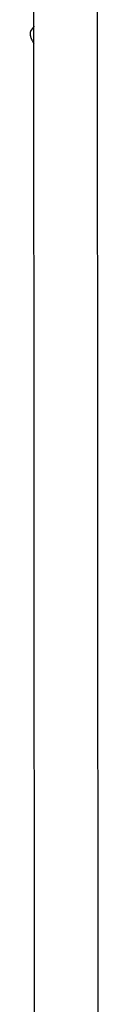
# Model space of a CAD drawing. Units: millimetres. Extents: x -822 to 436, y -1622 to 1679.
# Drawn here: x -595 to -571, y -1283 to -945 of the extents above; entities that cross this region are included whole.
import ezdxf

# ---------------------------------------------------------------- set-up
doc = ezdxf.new("R2010")
doc.units = ezdxf.units.MM
doc.header["$MEASUREMENT"] = 0
doc.layers.add('Default', color=7, linetype='Continuous', true_color=0x000000)

msp = doc.modelspace()

# ---------------------------------------------------------------- linework, layer by layer
at = {"layer": 'Default', "color": 7, "true_color": 0xffffff}
for p, q in [((-593, -1479.61), (-593.26, -923.33)), ((-571.49, -923.33), (-571.27, -1482.05)), ((-593.25, -946.96), (-594.21, -948.24)), ((-594.59, -949.28), (-594.6, -949.35)), ((-594.6, -949.35), (-594.6, -949.42)), ((-594.6, -949.42), (-594.6, -949.49)), ((-594.6, -949.49), (-594.6, -949.56)), ((-594.6, -949.56), (-594.6, -949.63)), ((-594.6, -949.63), (-594.6, -949.7)), ((-594.6, -949.7), (-594.59, -949.77)), ((-594.58, -949.15), (-594.59, -949.22)), ((-594.59, -949.22), (-594.59, -949.28)), ((-594.59, -949.77), (-594.59, -949.85)), ((-594.59, -949.85), (-594.58, -949.92)), ((-594.57, -949.08), (-594.58, -949.15)), ((-594.58, -949.92), (-594.57, -949.99)), ((-594.55, -949.02), (-594.57, -949.08)), ((-594.57, -949.99), (-594.56, -950.07)), ((-594.56, -950.07), (-594.55, -950.14)), ((-594.54, -948.96), (-594.55, -949.02)), ((-594.55, -950.14), (-594.53, -950.22)), ((-594.53, -948.9), (-594.54, -948.96)), ((-594.51, -948.83), (-594.53, -948.9)), ((-594.53, -950.22), (-594.51, -950.29)), ((-594.49, -948.78), (-594.51, -948.83)), ((-594.51, -950.29), (-594.5, -950.37)), ((-594.5, -950.37), (-594.48, -950.45)), ((-594.47, -948.72), (-594.49, -948.78)), ((-594.48, -950.45), (-594.43, -950.6)), ((-594.45, -948.66), (-594.47, -948.72)), ((-594.42, -948.6), (-594.45, -948.66)), ((-594.43, -950.6), (-594.38, -950.76)), ((-594.4, -948.55), (-594.42, -948.6)), ((-594.37, -948.49), (-594.4, -948.55)), ((-594.38, -950.76), (-594.33, -950.92)), ((-594.34, -948.44), (-594.37, -948.49)), ((-594.31, -948.39), (-594.34, -948.44)), ((-594.33, -950.92), (-594.27, -951.08)), ((-594.28, -948.34), (-594.31, -948.39)), ((-594.25, -948.29), (-594.28, -948.34)), ((-594.27, -951.08), (-594.2, -951.23)), ((-594.21, -948.24), (-594.25, -948.29)), ((-594.2, -951.23), (-594.13, -951.39)), ((-594.13, -951.39), (-594.05, -951.55)), ((-594.05, -951.55), (-593.97, -951.71)), ((-593.97, -951.71), (-593.89, -951.87)), ((-593.89, -951.87), (-593.8, -952.02)), ((-593.8, -952.02), (-593.7, -952.18)), ((-593.7, -952.18), (-593.61, -952.33)), ((-593.61, -952.33), (-593.51, -952.49)), ((-593.51, -952.49), (-593.4, -952.64)), ((-593.4, -952.64), (-593.3, -952.79)), ((-593.3, -952.79), (-593.24, -952.86))]:
    msp.add_line(p, q, dxfattribs=at)

doc.saveas('drawing.dxf')
